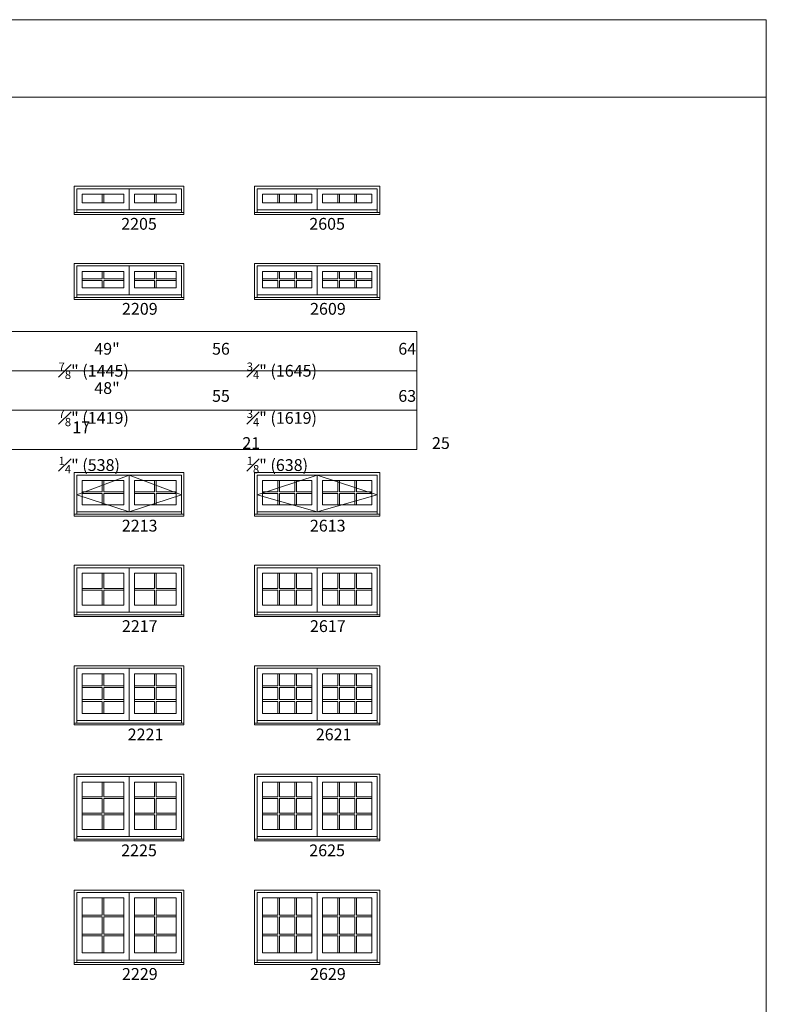
# Model space of a CAD drawing. Units: millimetres. Extents: x 114 to 6080, y -3018 to -761.
# Drawn here: x 1474 to 1854, y -1262 to -761 of the extents above; entities that cross this region are included whole.
import ezdxf

# ---------------------------------------------------------------- set-up
doc = ezdxf.new("R2010")
doc.units = ezdxf.units.MM
doc.header["$MEASUREMENT"] = 0
doc.linetypes.add('HIDDEN', pattern=[0.375, 0.25, -0.125])
doc.layers.add('1', color=7, linetype='Continuous', lineweight=0)
doc.styles.get("Standard").update_dxf_attribs({"font": 'txt', "height": 40})

msp = doc.modelspace()

# ---------------------------------------------------------------- linework, layer by layer
at = {"layer": '1'}
for p, q in [((1529.88, -857.61), (1529.88, -846.83)), ((1625.68, -857.61), (1625.68, -846.83)), ((1516.15, -849.63), (1516.15, -854)), ((1517.02, -849.63), (1517.02, -854)), ((1542.75, -849.63), (1542.75, -854)), ((1543.61, -849.63), (1543.61, -854)), ((1605.65, -854), (1605.65, -849.63)), ((1606.51, -854), (1606.51, -849.63)), ((1614.32, -854), (1614.32, -849.63)), ((1615.19, -854), (1615.19, -849.63)), ((1636.18, -854), (1636.18, -849.63)), ((1637.04, -854), (1637.04, -849.63)), ((1644.86, -854), (1644.86, -849.63)), ((1645.72, -854), (1645.72, -849.63)), ((1503.21, -857.61), (1556.55, -857.61)), ((1595.07, -857.61), (1656.29, -857.61)), ((1529.88, -900.88), (1529.88, -886.13)), ((1625.68, -900.88), (1625.68, -886.13)), ((1516.15, -888.93), (1516.15, -892.67)), ((1517.02, -888.93), (1517.02, -892.67)), ((1542.75, -888.93), (1542.75, -892.67)), ((1543.61, -888.93), (1543.61, -892.67)), ((1605.65, -892.67), (1605.65, -888.93)), ((1606.51, -892.67), (1606.51, -888.93)), ((1614.32, -892.67), (1614.32, -888.93)), ((1615.19, -892.67), (1615.19, -888.93)), ((1636.18, -892.67), (1636.18, -888.93)), ((1637.04, -892.67), (1637.04, -888.93)), ((1644.86, -892.67), (1644.86, -888.93)), ((1645.72, -892.67), (1645.72, -888.93)), ((1505.98, -892.67), (1516.15, -892.67)), ((1505.98, -893.53), (1516.15, -893.53)), ((1516.15, -893.53), (1516.15, -897.28)), ((1517.02, -892.67), (1527.18, -892.67)), ((1517.02, -893.53), (1517.02, -897.28)), ((1517.02, -893.53), (1527.18, -893.53)), ((1532.58, -892.67), (1542.75, -892.67)), ((1532.58, -893.53), (1542.75, -893.53)), ((1542.75, -893.53), (1542.75, -897.28)), ((1543.61, -892.67), (1553.78, -892.67)), ((1543.61, -893.53), (1543.61, -897.28)), ((1543.61, -893.53), (1553.78, -893.53)), ((1597.85, -892.67), (1605.65, -892.67)), ((1597.85, -893.53), (1605.65, -893.53)), ((1605.65, -897.28), (1605.65, -893.53)), ((1606.51, -892.67), (1614.32, -892.67)), ((1606.51, -897.28), (1606.51, -893.53)), ((1606.51, -893.53), (1614.32, -893.53)), ((1614.32, -897.28), (1614.32, -893.53)), ((1615.19, -892.67), (1622.99, -892.67)), ((1615.19, -897.28), (1615.19, -893.53)), ((1615.19, -893.53), (1622.99, -893.53)), ((1628.38, -892.67), (1636.18, -892.67)), ((1628.38, -893.53), (1636.18, -893.53)), ((1636.18, -897.28), (1636.18, -893.53)), ((1637.04, -892.67), (1644.86, -892.67)), ((1637.04, -897.28), (1637.04, -893.53)), ((1637.04, -893.53), (1644.86, -893.53)), ((1644.86, -897.28), (1644.86, -893.53)), ((1645.72, -892.67), (1653.52, -892.67)), ((1645.72, -897.28), (1645.72, -893.53)), ((1645.72, -893.53), (1653.52, -893.53)), ((1503.21, -900.88), (1556.55, -900.88)), ((1595.07, -900.88), (1656.29, -900.88)), ((1516.15, -995.43), (1516.15, -1001.12)), ((1517.02, -995.43), (1517.02, -1001.12)), ((1529.88, -1011.28), (1529.88, -992.63)), ((1542.75, -995.43), (1542.75, -1001.12)), ((1543.61, -995.43), (1543.61, -1001.12)), ((1605.65, -1001.12), (1605.65, -995.43)), ((1606.51, -1001.12), (1606.51, -995.43)), ((1614.32, -1001.12), (1614.32, -995.43)), ((1615.19, -1001.12), (1615.19, -995.43)), ((1625.68, -1011.28), (1625.68, -992.63)), ((1636.18, -1001.12), (1636.18, -995.43)), ((1637.04, -1001.12), (1637.04, -995.43)), ((1644.86, -1001.12), (1644.86, -995.43)), ((1645.72, -1001.12), (1645.72, -995.43)), ((1505.98, -1001.12), (1516.15, -1001.12)), ((1505.98, -1001.98), (1516.15, -1001.98)), ((1516.15, -1001.98), (1516.15, -1007.68)), ((1517.02, -1001.12), (1527.18, -1001.12)), ((1517.02, -1001.98), (1517.02, -1007.68)), ((1517.02, -1001.98), (1527.18, -1001.98)), ((1532.58, -1001.12), (1542.75, -1001.12)), ((1532.58, -1001.98), (1542.75, -1001.98)), ((1542.75, -1001.98), (1542.75, -1007.68)), ((1543.61, -1001.12), (1553.78, -1001.12)), ((1543.61, -1001.98), (1543.61, -1007.68)), ((1543.61, -1001.98), (1553.78, -1001.98)), ((1597.85, -1001.12), (1605.65, -1001.12)), ((1597.85, -1001.98), (1605.65, -1001.98)), ((1605.65, -1007.68), (1605.65, -1001.98)), ((1606.51, -1001.12), (1614.32, -1001.12)), ((1606.51, -1007.68), (1606.51, -1001.98)), ((1606.51, -1001.98), (1614.32, -1001.98)), ((1614.32, -1007.68), (1614.32, -1001.98)), ((1615.19, -1001.12), (1622.99, -1001.12)), ((1615.19, -1007.68), (1615.19, -1001.98)), ((1615.19, -1001.98), (1622.99, -1001.98)), ((1628.38, -1001.12), (1636.18, -1001.12)), ((1628.38, -1001.98), (1636.18, -1001.98)), ((1636.18, -1007.68), (1636.18, -1001.98)), ((1637.04, -1001.12), (1644.86, -1001.12)), ((1637.04, -1007.68), (1637.04, -1001.98)), ((1637.04, -1001.98), (1644.86, -1001.98)), ((1644.86, -1007.68), (1644.86, -1001.98)), ((1645.72, -1001.12), (1653.52, -1001.12)), ((1645.72, -1007.68), (1645.72, -1001.98)), ((1645.72, -1001.98), (1653.52, -1001.98)), ((1503.21, -1011.28), (1556.55, -1011.28)), ((1595.07, -1011.28), (1656.29, -1011.28)), ((1516.15, -1042.6), (1516.15, -1050.28)), ((1517.02, -1042.6), (1517.02, -1050.28)), ((1529.88, -1062.43), (1529.88, -1039.8)), ((1542.75, -1042.6), (1542.75, -1050.28)), ((1543.61, -1042.6), (1543.61, -1050.28)), ((1605.65, -1050.28), (1605.65, -1042.6)), ((1606.51, -1050.28), (1606.51, -1042.6)), ((1614.32, -1050.28), (1614.32, -1042.6)), ((1615.19, -1050.28), (1615.19, -1042.6)), ((1625.68, -1062.43), (1625.68, -1039.8)), ((1636.18, -1050.28), (1636.18, -1042.6)), ((1637.04, -1050.28), (1637.04, -1042.6)), ((1644.86, -1050.28), (1644.86, -1042.6)), ((1645.72, -1050.28), (1645.72, -1042.6)), ((1505.98, -1050.28), (1516.15, -1050.28)), ((1505.98, -1051.14), (1516.15, -1051.14)), ((1516.15, -1051.14), (1516.15, -1058.82)), ((1517.02, -1050.28), (1527.18, -1050.28)), ((1517.02, -1051.14), (1517.02, -1058.82)), ((1517.02, -1051.14), (1527.18, -1051.14)), ((1532.58, -1050.28), (1542.75, -1050.28)), ((1532.58, -1051.14), (1542.75, -1051.14)), ((1542.75, -1051.14), (1542.75, -1058.82)), ((1543.61, -1050.28), (1553.78, -1050.28)), ((1543.61, -1051.14), (1543.61, -1058.82)), ((1543.61, -1051.14), (1553.78, -1051.14)), ((1597.85, -1050.28), (1605.65, -1050.28)), ((1597.85, -1051.14), (1605.65, -1051.14)), ((1605.65, -1058.82), (1605.65, -1051.14)), ((1606.51, -1050.28), (1614.32, -1050.28)), ((1606.51, -1058.82), (1606.51, -1051.14)), ((1606.51, -1051.14), (1614.32, -1051.14)), ((1614.32, -1058.82), (1614.32, -1051.14)), ((1615.19, -1050.28), (1622.99, -1050.28)), ((1615.19, -1058.82), (1615.19, -1051.14)), ((1615.19, -1051.14), (1622.99, -1051.14)), ((1628.38, -1050.28), (1636.18, -1050.28)), ((1628.38, -1051.14), (1636.18, -1051.14)), ((1636.18, -1058.82), (1636.18, -1051.14)), ((1637.04, -1050.28), (1644.86, -1050.28)), ((1637.04, -1058.82), (1637.04, -1051.14)), ((1637.04, -1051.14), (1644.86, -1051.14)), ((1644.86, -1058.82), (1644.86, -1051.14)), ((1645.72, -1050.28), (1653.52, -1050.28)), ((1645.72, -1058.82), (1645.72, -1051.14)), ((1645.72, -1051.14), (1653.52, -1051.14)), ((1503.21, -1062.43), (1556.55, -1062.43)), ((1595.07, -1062.43), (1656.29, -1062.43)), ((1529.88, -1117.59), (1529.88, -1090.95)), ((1625.68, -1117.59), (1625.68, -1090.95)), ((1516.15, -1093.75), (1516.15, -1099.92)), ((1517.02, -1093.75), (1517.02, -1099.92)), ((1542.75, -1093.75), (1542.75, -1099.92)), ((1543.61, -1093.75), (1543.61, -1099.92)), ((1516.15, -1099.92), (1505.98, -1099.92)), ((1516.15, -1100.78), (1505.98, -1100.78)), ((1516.15, -1100.78), (1516.15, -1106.95)), ((1527.18, -1099.92), (1517.02, -1099.92)), ((1527.18, -1100.78), (1517.02, -1100.78)), ((1517.02, -1100.78), (1517.02, -1106.95)), ((1532.58, -1099.92), (1542.75, -1099.92)), ((1532.58, -1100.78), (1542.75, -1100.78)), ((1542.75, -1100.78), (1542.75, -1106.95)), ((1543.61, -1099.92), (1553.78, -1099.92)), ((1543.61, -1100.78), (1553.78, -1100.78)), ((1543.61, -1100.78), (1543.61, -1106.95)), ((1605.65, -1099.92), (1597.85, -1099.92)), ((1605.65, -1100.78), (1597.85, -1100.78)), ((1614.32, -1099.92), (1606.51, -1099.92)), ((1614.32, -1100.78), (1606.51, -1100.78)), ((1622.99, -1099.92), (1615.19, -1099.92)), ((1622.99, -1100.78), (1615.19, -1100.78)), ((1628.38, -1099.92), (1636.18, -1099.92)), ((1628.38, -1100.78), (1636.18, -1100.78)), ((1637.04, -1099.92), (1644.86, -1099.92)), ((1637.04, -1100.78), (1644.86, -1100.78)), ((1645.72, -1099.92), (1653.52, -1099.92)), ((1645.72, -1100.78), (1653.52, -1100.78)), ((1516.15, -1106.95), (1505.98, -1106.95)), ((1516.15, -1107.82), (1505.98, -1107.82)), ((1516.15, -1107.82), (1516.15, -1113.99)), ((1527.18, -1106.95), (1517.02, -1106.95)), ((1527.18, -1107.82), (1517.02, -1107.82)), ((1517.02, -1107.82), (1517.02, -1113.99)), ((1532.58, -1106.95), (1542.75, -1106.95)), ((1532.58, -1107.82), (1542.75, -1107.82)), ((1542.75, -1107.82), (1542.75, -1113.99)), ((1543.61, -1106.95), (1553.78, -1106.95)), ((1543.61, -1107.82), (1553.78, -1107.82)), ((1543.61, -1107.82), (1543.61, -1113.99)), ((1605.65, -1106.95), (1597.85, -1106.95)), ((1605.65, -1107.82), (1597.85, -1107.82)), ((1614.32, -1106.95), (1606.51, -1106.95)), ((1614.32, -1107.82), (1606.51, -1107.82)), ((1622.99, -1106.95), (1615.19, -1106.95)), ((1622.99, -1107.82), (1615.19, -1107.82)), ((1628.38, -1106.95), (1636.18, -1106.95)), ((1628.38, -1107.82), (1636.18, -1107.82)), ((1637.04, -1106.95), (1644.86, -1106.95)), ((1637.04, -1107.82), (1644.86, -1107.82)), ((1645.72, -1106.95), (1653.52, -1106.95)), ((1645.72, -1107.82), (1653.52, -1107.82)), ((1503.21, -1117.59), (1556.55, -1117.59)), ((1595.07, -1117.59), (1656.29, -1117.59)), ((1529.88, -1176.61), (1529.88, -1146.11)), ((1625.68, -1176.61), (1625.68, -1146.11)), ((1516.15, -1148.91), (1516.15, -1156.37)), ((1517.02, -1148.91), (1517.02, -1156.37)), ((1542.75, -1148.91), (1542.75, -1156.37)), ((1543.61, -1148.91), (1543.61, -1156.37)), ((1505.98, -1156.37), (1516.15, -1156.37)), ((1505.98, -1157.23), (1516.15, -1157.23)), ((1516.15, -1157.23), (1516.15, -1164.69)), ((1517.02, -1156.37), (1527.18, -1156.37)), ((1517.02, -1157.23), (1527.18, -1157.23)), ((1517.02, -1157.23), (1517.02, -1164.69)), ((1542.75, -1156.37), (1532.58, -1156.37)), ((1542.75, -1157.23), (1532.58, -1157.23)), ((1542.75, -1157.23), (1542.75, -1164.69)), ((1553.78, -1156.37), (1543.61, -1156.37)), ((1553.78, -1157.23), (1543.61, -1157.23)), ((1543.61, -1157.23), (1543.61, -1164.69)), ((1597.85, -1156.37), (1605.65, -1156.37)), ((1597.85, -1157.23), (1605.65, -1157.23)), ((1606.51, -1156.37), (1614.32, -1156.37)), ((1606.51, -1157.23), (1614.32, -1157.23)), ((1615.19, -1156.37), (1622.99, -1156.37)), ((1615.19, -1157.23), (1622.99, -1157.23)), ((1636.18, -1156.37), (1628.38, -1156.37)), ((1636.18, -1157.23), (1628.38, -1157.23)), ((1644.86, -1156.37), (1637.04, -1156.37)), ((1644.86, -1157.23), (1637.04, -1157.23)), ((1653.52, -1156.37), (1645.72, -1156.37)), ((1653.52, -1157.23), (1645.72, -1157.23)), ((1505.98, -1164.69), (1516.15, -1164.69)), ((1505.98, -1165.56), (1516.15, -1165.56)), ((1516.15, -1165.56), (1516.15, -1173.01)), ((1517.02, -1164.69), (1527.18, -1164.69)), ((1517.02, -1165.56), (1527.18, -1165.56)), ((1517.02, -1165.56), (1517.02, -1173.01)), ((1542.75, -1164.69), (1532.58, -1164.69)), ((1542.75, -1165.56), (1532.58, -1165.56)), ((1542.75, -1165.56), (1542.75, -1173.01)), ((1553.78, -1164.69), (1543.61, -1164.69)), ((1553.78, -1165.56), (1543.61, -1165.56)), ((1543.61, -1165.56), (1543.61, -1173.01)), ((1597.85, -1164.69), (1605.65, -1164.69)), ((1597.85, -1165.56), (1605.65, -1165.56)), ((1606.51, -1164.69), (1614.32, -1164.69)), ((1606.51, -1165.56), (1614.32, -1165.56)), ((1615.19, -1164.69), (1622.99, -1164.69)), ((1615.19, -1165.56), (1622.99, -1165.56)), ((1636.18, -1164.69), (1628.38, -1164.69)), ((1636.18, -1165.56), (1628.38, -1165.56)), ((1644.86, -1164.69), (1637.04, -1164.69)), ((1644.86, -1165.56), (1637.04, -1165.56)), ((1653.52, -1164.69), (1645.72, -1164.69)), ((1653.52, -1165.56), (1645.72, -1165.56)), ((1503.21, -1176.61), (1556.55, -1176.61)), ((1595.07, -1176.61), (1656.29, -1176.61)), ((1516.15, -1207.93), (1516.15, -1216.69)), ((1517.02, -1207.93), (1517.02, -1216.69)), ((1529.88, -1239.53), (1529.88, -1205.14)), ((1542.75, -1207.93), (1542.75, -1216.69)), ((1543.61, -1207.93), (1543.61, -1216.69)), ((1625.68, -1239.53), (1625.68, -1205.14)), ((1516.15, -1216.69), (1505.98, -1216.69)), ((1516.15, -1217.55), (1505.98, -1217.55)), ((1516.15, -1217.55), (1516.15, -1226.31)), ((1527.18, -1216.69), (1517.02, -1216.69)), ((1527.18, -1217.55), (1517.02, -1217.55)), ((1517.02, -1217.55), (1517.02, -1226.31)), ((1532.58, -1216.69), (1542.75, -1216.69)), ((1532.58, -1217.55), (1542.75, -1217.55)), ((1542.75, -1217.55), (1542.75, -1226.31)), ((1543.61, -1216.69), (1553.78, -1216.69)), ((1543.61, -1217.55), (1553.78, -1217.55)), ((1543.61, -1217.55), (1543.61, -1226.31)), ((1605.65, -1216.69), (1597.85, -1216.69)), ((1605.65, -1217.55), (1597.85, -1217.55)), ((1614.32, -1216.69), (1606.51, -1216.69)), ((1614.32, -1217.55), (1606.51, -1217.55)), ((1622.99, -1216.69), (1615.19, -1216.69)), ((1622.99, -1217.55), (1615.19, -1217.55)), ((1628.38, -1216.69), (1636.18, -1216.69)), ((1628.38, -1217.55), (1636.18, -1217.55)), ((1637.04, -1216.69), (1644.86, -1216.69)), ((1637.04, -1217.55), (1644.86, -1217.55)), ((1645.72, -1216.69), (1653.52, -1216.69)), ((1645.72, -1217.55), (1653.52, -1217.55)), ((1516.15, -1226.31), (1505.98, -1226.31)), ((1516.15, -1227.18), (1505.98, -1227.18)), ((1516.15, -1227.18), (1516.15, -1235.93)), ((1527.18, -1226.31), (1517.02, -1226.31)), ((1527.18, -1227.18), (1517.02, -1227.18)), ((1517.02, -1227.18), (1517.02, -1235.93)), ((1532.58, -1226.31), (1542.75, -1226.31)), ((1532.58, -1227.18), (1542.75, -1227.18)), ((1542.75, -1227.18), (1542.75, -1235.93)), ((1543.61, -1226.31), (1553.78, -1226.31)), ((1543.61, -1227.18), (1553.78, -1227.18)), ((1543.61, -1227.18), (1543.61, -1235.93)), ((1605.65, -1226.31), (1597.85, -1226.31)), ((1605.65, -1227.18), (1597.85, -1227.18)), ((1614.32, -1226.31), (1606.51, -1226.31)), ((1614.32, -1227.18), (1606.51, -1227.18)), ((1622.99, -1226.31), (1615.19, -1226.31)), ((1622.99, -1227.18), (1615.19, -1227.18)), ((1628.38, -1226.31), (1636.18, -1226.31)), ((1628.38, -1227.18), (1636.18, -1227.18)), ((1637.04, -1226.31), (1644.86, -1226.31)), ((1637.04, -1227.18), (1644.86, -1227.18)), ((1645.72, -1226.31), (1653.52, -1226.31)), ((1645.72, -1227.18), (1653.52, -1227.18)), ((1503.21, -1239.53), (1556.55, -1239.53)), ((1595.07, -1239.53), (1656.29, -1239.53))]:
    msp.add_line(p, q, dxfattribs=at)
at = {"layer": '1', "linetype": 'HIDDEN', "ltscale": 250}
for p, q in [((1503.21, -1002.6), (1529.88, -992.63)), ((1529.88, -992.63), (1556.55, -1002.6)), ((1595.07, -1002.6), (1625.68, -992.63)), ((1625.68, -992.63), (1656.29, -1002.6)), ((1529.88, -1011.28), (1503.21, -1002.6)), ((1556.55, -1002.6), (1529.88, -1011.28)), ((1625.68, -1011.28), (1595.07, -1002.6)), ((1656.29, -1002.6), (1625.68, -1011.28))]:
    msp.add_line(p, q, dxfattribs=at)
at = {"layer": '1', "ltscale": 250}
for p, q in [((1605.65, -1093.75), (1605.65, -1099.92)), ((1606.51, -1093.75), (1606.51, -1099.92)), ((1614.32, -1093.75), (1614.32, -1099.92)), ((1615.19, -1093.75), (1615.19, -1099.92)), ((1636.18, -1093.75), (1636.18, -1099.92)), ((1637.04, -1093.75), (1637.04, -1099.92)), ((1644.86, -1093.75), (1644.86, -1099.92)), ((1645.72, -1093.75), (1645.72, -1099.92)), ((1605.65, -1100.78), (1605.65, -1106.95)), ((1606.51, -1100.78), (1606.51, -1106.95)), ((1614.32, -1100.78), (1614.32, -1106.95)), ((1615.19, -1100.78), (1615.19, -1106.95)), ((1636.18, -1100.78), (1636.18, -1106.95)), ((1637.04, -1100.78), (1637.04, -1106.95)), ((1644.86, -1100.78), (1644.86, -1106.95)), ((1645.72, -1100.78), (1645.72, -1106.95)), ((1605.65, -1107.82), (1605.65, -1113.99)), ((1606.51, -1107.82), (1606.51, -1113.99)), ((1614.32, -1107.82), (1614.32, -1113.99)), ((1615.19, -1107.82), (1615.19, -1113.99)), ((1636.18, -1107.82), (1636.18, -1113.99)), ((1637.04, -1107.82), (1637.04, -1113.99)), ((1644.86, -1107.82), (1644.86, -1113.99)), ((1645.72, -1107.82), (1645.72, -1113.99)), ((1605.65, -1148.91), (1605.65, -1156.37)), ((1606.51, -1148.91), (1606.51, -1156.37)), ((1614.32, -1148.91), (1614.32, -1156.37)), ((1615.19, -1148.91), (1615.19, -1156.37)), ((1636.18, -1148.91), (1636.18, -1156.37)), ((1637.04, -1148.91), (1637.04, -1156.37)), ((1644.86, -1148.91), (1644.86, -1156.37)), ((1645.72, -1148.91), (1645.72, -1156.37)), ((1605.65, -1157.23), (1605.65, -1164.69)), ((1606.51, -1157.23), (1606.51, -1164.69)), ((1614.32, -1157.23), (1614.32, -1164.69)), ((1615.19, -1157.23), (1615.19, -1164.69)), ((1636.18, -1157.23), (1636.18, -1164.69)), ((1637.04, -1157.23), (1637.04, -1164.69)), ((1644.86, -1157.23), (1644.86, -1164.69)), ((1645.72, -1157.23), (1645.72, -1164.69)), ((1605.65, -1165.56), (1605.65, -1173.01)), ((1606.51, -1165.56), (1606.51, -1173.01)), ((1614.32, -1165.56), (1614.32, -1173.01)), ((1615.19, -1165.56), (1615.19, -1173.01)), ((1636.18, -1165.56), (1636.18, -1173.01)), ((1637.04, -1165.56), (1637.04, -1173.01)), ((1644.86, -1165.56), (1644.86, -1173.01)), ((1645.72, -1165.56), (1645.72, -1173.01)), ((1605.65, -1207.93), (1605.65, -1216.69)), ((1606.51, -1207.93), (1606.51, -1216.69)), ((1614.32, -1207.93), (1614.32, -1216.69)), ((1615.19, -1207.93), (1615.19, -1216.69)), ((1636.18, -1207.93), (1636.18, -1216.69)), ((1637.04, -1207.93), (1637.04, -1216.69)), ((1644.86, -1207.93), (1644.86, -1216.69)), ((1645.72, -1207.93), (1645.72, -1216.69)), ((1605.65, -1217.55), (1605.65, -1226.31)), ((1606.51, -1217.55), (1606.51, -1226.31)), ((1614.32, -1217.55), (1614.32, -1226.31)), ((1615.19, -1217.55), (1615.19, -1226.31)), ((1636.18, -1217.55), (1636.18, -1226.31)), ((1637.04, -1217.55), (1637.04, -1226.31)), ((1644.86, -1217.55), (1644.86, -1226.31)), ((1645.72, -1217.55), (1645.72, -1226.31)), ((1605.65, -1227.18), (1605.65, -1235.93)), ((1606.51, -1227.18), (1606.51, -1235.93)), ((1614.32, -1227.18), (1614.32, -1235.93)), ((1615.19, -1227.18), (1615.19, -1235.93)), ((1636.18, -1227.18), (1636.18, -1235.93)), ((1637.04, -1227.18), (1637.04, -1235.93)), ((1644.86, -1227.18), (1644.86, -1235.93)), ((1645.72, -1227.18), (1645.72, -1235.93))]:
    msp.add_line(p, q, dxfattribs=at)
at = {"layer": '1'}
for points in [[(1034.3, -1839.33), (1854.42, -1839.33), (1854.42, -760.75), (1034.3, -760.75)], [(1034.3, -760.75), (1854.42, -760.75), (1854.42, -800.12), (1034.3, -800.12)], [(1505.98, -849.63), (1527.18, -849.63), (1527.18, -854), (1505.98, -854)], [(1532.58, -849.63), (1553.78, -849.63), (1553.78, -854), (1532.58, -854)], [(1597.85, -849.63), (1622.99, -849.63), (1622.99, -854), (1597.85, -854)], [(1628.38, -849.63), (1653.52, -849.63), (1653.52, -854), (1628.38, -854)], [(1501.95, -858.89), (1557.81, -858.89), (1557.81, -859.87), (1501.95, -859.87)], [(1593.81, -858.89), (1657.55, -858.89), (1657.55, -859.87), (1593.81, -859.87)], [(1505.98, -888.93), (1527.18, -888.93), (1527.18, -897.28), (1505.98, -897.28)], [(1532.58, -888.93), (1553.78, -888.93), (1553.78, -897.28), (1532.58, -897.28)], [(1597.85, -888.93), (1622.99, -888.93), (1622.99, -897.28), (1597.85, -897.28)], [(1628.38, -888.93), (1653.52, -888.93), (1653.52, -897.28), (1628.38, -897.28)], [(1501.95, -902.17), (1557.81, -902.17), (1557.81, -903.14), (1501.95, -903.14)], [(1593.81, -902.17), (1657.55, -902.17), (1657.55, -903.14), (1593.81, -903.14)], [(1114.3, -919.53), (1676.43, -919.53), (1676.43, -939.53), (1114.3, -939.53)], [(1114.3, -939.53), (1676.43, -939.53), (1676.43, -959.53), (1114.3, -959.53)], [(1114.3, -959.53), (1676.43, -959.53), (1676.43, -979.53), (1114.3, -979.53)], [(1505.98, -995.43), (1527.18, -995.43), (1527.18, -1007.68), (1505.98, -1007.68)], [(1532.58, -995.43), (1553.78, -995.43), (1553.78, -1007.68), (1532.58, -1007.68)], [(1597.85, -995.43), (1622.99, -995.43), (1622.99, -1007.68), (1597.85, -1007.68)], [(1628.38, -995.43), (1653.52, -995.43), (1653.52, -1007.68), (1628.38, -1007.68)], [(1501.95, -1012.56), (1557.81, -1012.56), (1557.81, -1013.54), (1501.95, -1013.54)], [(1593.81, -1012.56), (1657.55, -1012.56), (1657.55, -1013.54), (1593.81, -1013.54)], [(1505.98, -1042.6), (1527.18, -1042.6), (1527.18, -1058.82), (1505.98, -1058.82)], [(1532.58, -1042.6), (1553.78, -1042.6), (1553.78, -1058.82), (1532.58, -1058.82)], [(1597.85, -1042.6), (1622.99, -1042.6), (1622.99, -1058.82), (1597.85, -1058.82)], [(1628.38, -1042.6), (1653.52, -1042.6), (1653.52, -1058.82), (1628.38, -1058.82)], [(1501.95, -1063.71), (1557.81, -1063.71), (1557.81, -1064.69), (1501.95, -1064.69)], [(1593.81, -1063.71), (1657.55, -1063.71), (1657.55, -1064.69), (1593.81, -1064.69)], [(1505.98, -1093.75), (1527.18, -1093.75), (1527.18, -1113.99), (1505.98, -1113.99)], [(1532.58, -1093.75), (1553.78, -1093.75), (1553.78, -1113.99), (1532.58, -1113.99)], [(1597.85, -1093.75), (1622.99, -1093.75), (1622.99, -1113.99), (1597.85, -1113.99)], [(1628.38, -1093.75), (1653.52, -1093.75), (1653.52, -1113.99), (1628.38, -1113.99)], [(1501.95, -1118.88), (1557.81, -1118.88), (1557.81, -1119.85), (1501.95, -1119.85)], [(1593.81, -1118.88), (1657.55, -1118.88), (1657.55, -1119.85), (1593.81, -1119.85)], [(1505.98, -1148.91), (1527.18, -1148.91), (1527.18, -1173.01), (1505.98, -1173.01)], [(1532.58, -1148.91), (1553.78, -1148.91), (1553.78, -1173.01), (1532.58, -1173.01)], [(1597.85, -1148.91), (1622.99, -1148.91), (1622.99, -1173.01), (1597.85, -1173.01)], [(1628.38, -1148.91), (1653.52, -1148.91), (1653.52, -1173.01), (1628.38, -1173.01)], [(1501.95, -1177.9), (1557.81, -1177.9), (1557.81, -1178.88), (1501.95, -1178.88)], [(1593.81, -1177.9), (1657.55, -1177.9), (1657.55, -1178.88), (1593.81, -1178.88)], [(1505.98, -1207.93), (1527.18, -1207.93), (1527.18, -1235.93), (1505.98, -1235.93)], [(1532.58, -1207.93), (1553.78, -1207.93), (1553.78, -1235.93), (1532.58, -1235.93)], [(1597.85, -1207.93), (1622.99, -1207.93), (1622.99, -1235.93), (1597.85, -1235.93)], [(1628.38, -1207.93), (1653.52, -1207.93), (1653.52, -1235.93), (1628.38, -1235.93)], [(1501.95, -1240.82), (1557.81, -1240.82), (1557.81, -1241.8), (1501.95, -1241.8)], [(1593.81, -1240.82), (1657.55, -1240.82), (1657.55, -1241.8), (1593.81, -1241.8)]]:
    msp.add_lwpolyline(points, close=True, dxfattribs=at)
at = {"layer": '1', "ltscale": 250}
for points in [[(1501.95, -859.71), (1501.95, -845.57), (1557.81, -845.57), (1557.81, -859.71)], [(1501.95, -902.98), (1501.95, -884.87), (1557.81, -884.87), (1557.81, -902.98)], [(1501.95, -1013.38), (1501.95, -991.37), (1557.81, -991.37), (1557.81, -1013.38)], [(1593.81, -1013.38), (1593.81, -991.37), (1657.55, -991.37), (1657.55, -1013.38)], [(1501.95, -1064.53), (1501.95, -1038.54), (1557.81, -1038.54), (1557.81, -1064.53)], [(1593.81, -1064.53), (1593.81, -1038.54), (1657.55, -1038.54), (1657.55, -1064.53)], [(1501.95, -1119.69), (1501.95, -1089.69), (1557.81, -1089.69), (1557.81, -1119.69)], [(1593.81, -1119.69), (1593.81, -1089.69), (1657.55, -1089.69), (1657.55, -1119.69)], [(1501.95, -1178.71), (1501.95, -1144.85), (1557.81, -1144.85), (1557.81, -1178.71)], [(1593.81, -1178.71), (1593.81, -1144.85), (1657.55, -1144.85), (1657.55, -1178.71)], [(1501.95, -1241.63), (1501.95, -1203.88), (1557.81, -1203.88), (1557.81, -1241.63)], [(1593.81, -1241.63), (1593.81, -1203.88), (1657.55, -1203.88), (1657.55, -1241.63)]]:
    msp.add_lwpolyline(points, dxfattribs=at)
at = {"layer": '1'}
for points in [[(1503.21, -858.89), (1503.21, -846.83), (1556.55, -846.83), (1556.55, -858.89)], [(1593.81, -859.71), (1593.81, -845.57), (1657.55, -845.57), (1657.55, -859.71)], [(1595.07, -858.89), (1595.07, -846.83), (1656.29, -846.83), (1656.29, -858.89)], [(1503.21, -902.17), (1503.21, -886.13), (1556.55, -886.13), (1556.55, -902.17)], [(1593.81, -902.98), (1593.81, -884.87), (1657.55, -884.87), (1657.55, -902.98)], [(1595.07, -902.17), (1595.07, -886.13), (1656.29, -886.13), (1656.29, -902.17)], [(1503.21, -1012.56), (1503.21, -992.63), (1556.55, -992.63), (1556.55, -1012.56)], [(1595.07, -1012.56), (1595.07, -992.63), (1656.29, -992.63), (1656.29, -1012.56)], [(1503.21, -1063.71), (1503.21, -1039.8), (1556.55, -1039.8), (1556.55, -1063.71)], [(1595.07, -1063.71), (1595.07, -1039.8), (1656.29, -1039.8), (1656.29, -1063.71)], [(1503.21, -1118.88), (1503.21, -1090.95), (1556.55, -1090.95), (1556.55, -1118.88)], [(1595.07, -1118.88), (1595.07, -1090.95), (1656.29, -1090.95), (1656.29, -1118.88)], [(1503.21, -1177.9), (1503.21, -1146.11), (1556.55, -1146.11), (1556.55, -1177.9)], [(1595.07, -1177.9), (1595.07, -1146.11), (1656.29, -1146.11), (1656.29, -1177.9)], [(1503.21, -1240.82), (1503.21, -1205.14), (1556.55, -1205.14), (1556.55, -1240.82)], [(1595.07, -1240.82), (1595.07, -1205.14), (1656.29, -1205.14), (1656.29, -1240.82)]]:
    msp.add_lwpolyline(points, dxfattribs=at)

# ---------------------------------------------------------------- texts
at = {"layer": '1', "char_height": 6, "attachment_point": 1}
for s, width, insert in [('\\pi0.99341;2205', 20.171, (1519.88, -861.69)), ('\\pi0.99341;2605', 20.171, (1615.68, -861.69)), ('\\pi1.06094;2209', 20.171, (1519.88, -904.96)), ('\\pi1.06094;2609', 20.171, (1615.68, -904.96)), ('\\A1;\\pi17.68198;49" (1245)\\P48" (1219){\\H2.7093x; }\\P\\pi15.82516;17 {\\H0.7x;\\S1#4;}" (438){\\H2.52821x; }', 74.63, (1406.04, -925.3)), ('\\A1;\\pi13.02386;56 {\\H0.7x;\\S7#8;}" (1445)\\P\\pi13.02386;55 {\\H0.7x;\\S7#8;}" (1419){\\H3.18099x; }\\P\\pi15.59801;21 {\\H0.7x;\\S1#4;}" (538){\\H2.12066x; }', 74.63, (1493.97, -925.3)), ('\\A1;\\pi12.86813;64 {\\H0.7x;\\S3#4;}" (1645)\\P63 {\\H0.7x;\\S3#4;}" (1619){\\H3.21083x; }\\P\\pi15.72693;25 {\\H0.7x;\\S1#8;}" (638){\\H2.14103x; }', 74.63, (1589.78, -925.3)), ('\\pi1.04662;2213', 20.171, (1519.88, -1015.36)), ('\\pi1.04662;2613', 20.171, (1615.68, -1015.36)), ('\\pi1.05276;2217', 20.171, (1519.88, -1066.51)), ('\\pi1.05276;2617', 20.171, (1615.68, -1066.51)), ('\\pi1.54798;2221', 20.171, (1519.88, -1121.67)), ('\\pi1.54798;2621', 20.171, (1615.68, -1121.67)), ('\\pi0.99341;2225', 20.171, (1519.88, -1180.69)), ('\\pi0.99341;2625', 20.171, (1615.68, -1180.69)), ('\\pi1.06094;2229', 20.171, (1519.88, -1243.61)), ('\\pi1.06094;2629', 20.171, (1615.68, -1243.61))]:
    msp.add_mtext_dynamic_manual_height_columns(s, width=width, gutter_width=200, heights=[0], dxfattribs=dict(at, insert=insert))

doc.saveas('drawing.dxf')
